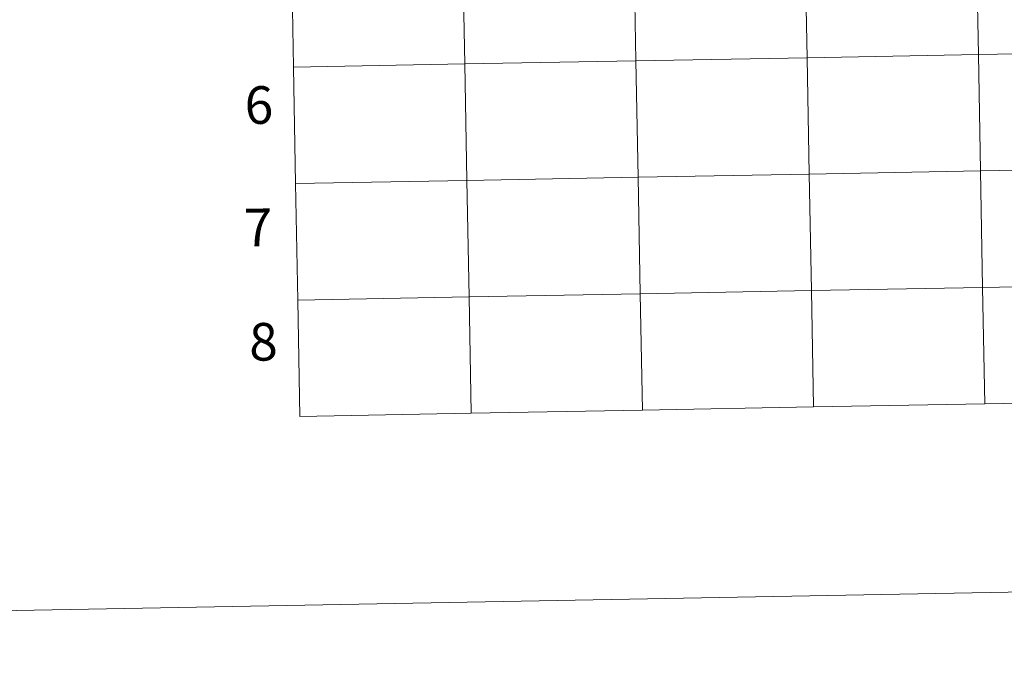
# Model space of a CAD drawing. Units: metres. Extents: x 628625 to 633134, y 4643617 to 4646669.
# Drawn here: x 629432 to 629667, y 4643617 to 4643773 of the extents above; entities that cross this region are included whole.
import ezdxf
from ezdxf.enums import TextEntityAlignment as Align

# ---------------------------------------------------------------- set-up
doc = ezdxf.new("R2010")
doc.units = ezdxf.units.M
doc.header["$MEASUREMENT"] = 0
doc.layers.add('Level 63', color=7, linetype='Continuous', lineweight=0)
doc.styles.add('Arial', font='ARIAL.TTF', dxfattribs={"height": 0.2})

msp = doc.modelspace()

# ---------------------------------------------------------------- linework, layer by layer
at = {"layer": 'Level 63', "linetype": 'Continuous', "lineweight": 0}
for points in [[(628679.72, 4643617.41), (628624.91, 4646586.91), (633079.14, 4646669.08), (633133.93, 4643699.61), (628679.72, 4643617.41)], [(629619.66, 4643791.38), (629620.17, 4643763.52), (629579.19, 4643762.76), (629578.68, 4643790.62), (629619.66, 4643791.38)], [(629660.64, 4643792.14), (629661.15, 4643764.28), (629620.17, 4643763.52), (629619.66, 4643791.38), (629660.64, 4643792.14)], [(629701.62, 4643792.89), (629702.13, 4643765.03), (629661.15, 4643764.28), (629660.64, 4643792.14), (629701.62, 4643792.89)], [(629537.7, 4643789.87), (629538.22, 4643762.01), (629497.24, 4643761.25), (629496.72, 4643789.11), (629537.7, 4643789.87)], [(629578.68, 4643790.62), (629579.19, 4643762.76), (629538.22, 4643762.01), (629537.7, 4643789.87), (629578.68, 4643790.62)], [(629620.17, 4643763.52), (629620.69, 4643735.66), (629579.71, 4643734.9), (629579.19, 4643762.76), (629620.17, 4643763.52)], [(629661.15, 4643764.28), (629661.66, 4643736.42), (629620.69, 4643735.66), (629620.17, 4643763.52), (629661.15, 4643764.28)], [(629702.13, 4643765.03), (629702.64, 4643737.17), (629661.66, 4643736.42), (629661.15, 4643764.28), (629702.13, 4643765.03)], [(629538.22, 4643762.01), (629538.73, 4643734.15), (629497.75, 4643733.39), (629497.24, 4643761.25), (629538.22, 4643762.01)], [(629579.19, 4643762.76), (629579.71, 4643734.9), (629538.73, 4643734.15), (629538.22, 4643762.01), (629579.19, 4643762.76)], [(629702.64, 4643737.17), (629703.16, 4643709.31), (629662.18, 4643708.56), (629661.66, 4643736.42), (629702.64, 4643737.17)], [(629579.71, 4643734.9), (629580.22, 4643707.05), (629539.24, 4643706.29), (629538.73, 4643734.15), (629579.71, 4643734.9)], [(629620.69, 4643735.66), (629621.2, 4643707.8), (629580.22, 4643707.05), (629579.71, 4643734.9), (629620.69, 4643735.66)], [(629661.66, 4643736.42), (629662.18, 4643708.56), (629621.2, 4643707.8), (629620.69, 4643735.66), (629661.66, 4643736.42)], [(629538.73, 4643734.15), (629539.24, 4643706.29), (629498.26, 4643705.53), (629497.75, 4643733.39), (629538.73, 4643734.15)], [(629703.16, 4643709.31), (629703.67, 4643681.45), (629662.69, 4643680.7), (629662.18, 4643708.56), (629703.16, 4643709.31)], [(629580.22, 4643707.05), (629580.74, 4643679.19), (629539.76, 4643678.43), (629539.24, 4643706.29), (629580.22, 4643707.05)], [(629621.2, 4643707.8), (629621.71, 4643679.94), (629580.74, 4643679.19), (629580.22, 4643707.05), (629621.2, 4643707.8)], [(629662.18, 4643708.56), (629662.69, 4643680.7), (629621.71, 4643679.94), (629621.2, 4643707.8), (629662.18, 4643708.56)], [(629539.24, 4643706.29), (629539.76, 4643678.43), (629498.78, 4643677.67), (629498.26, 4643705.53), (629539.24, 4643706.29)]]:
    msp.add_lwpolyline(points, close=True, dxfattribs=at)
for points in [[(629497.24, 4643761.25), (629538.22, 4643762.01), (629537.7, 4643789.87), (629496.72, 4643789.11)], [(629496.72, 4643789.11), (629497.24, 4643761.25)], [(629497.75, 4643733.39), (629538.73, 4643734.15), (629538.22, 4643762.01), (629497.24, 4643761.25)], [(629497.24, 4643761.25), (629497.75, 4643733.39)], [(629498.26, 4643705.53), (629539.24, 4643706.29), (629538.73, 4643734.15), (629497.75, 4643733.39)], [(629497.75, 4643733.39), (629498.26, 4643705.53)], [(629703.67, 4643681.45), (629703.16, 4643709.31), (629662.18, 4643708.56), (629662.69, 4643680.7)], [(629580.74, 4643679.19), (629580.22, 4643707.05), (629539.24, 4643706.29), (629539.76, 4643678.43)], [(629621.71, 4643679.94), (629621.2, 4643707.8), (629580.22, 4643707.05), (629580.74, 4643679.19)], [(629662.69, 4643680.7), (629662.18, 4643708.56), (629621.2, 4643707.8), (629621.71, 4643679.94)], [(629539.76, 4643678.43), (629539.24, 4643706.29), (629498.26, 4643705.53)], [(629498.26, 4643705.53), (629498.78, 4643677.67)], [(629621.71, 4643679.94), (629662.69, 4643680.7)], [(629662.69, 4643680.7), (629703.67, 4643681.45)], [(629498.78, 4643677.67), (629539.76, 4643678.43)], [(629539.76, 4643678.43), (629580.74, 4643679.19)], [(629580.74, 4643679.19), (629621.71, 4643679.94)]]:
    msp.add_lwpolyline(points, dxfattribs=at)

# ---------------------------------------------------------------- texts
at = {"layer": 'Level 63', "linetype": 'Continuous', "lineweight": 0, "style": 'Arial'}
for s, p in [('6', (629488.95, 4643752.18)), ('7', (629488.77, 4643722.91)), ('8', (629490.03, 4643695.54))]:
    msp.add_text(s, height=9, rotation=1.0576, dxfattribs=at).set_placement(p, align=Align.MIDDLE_CENTER)

doc.saveas('drawing.dxf')
